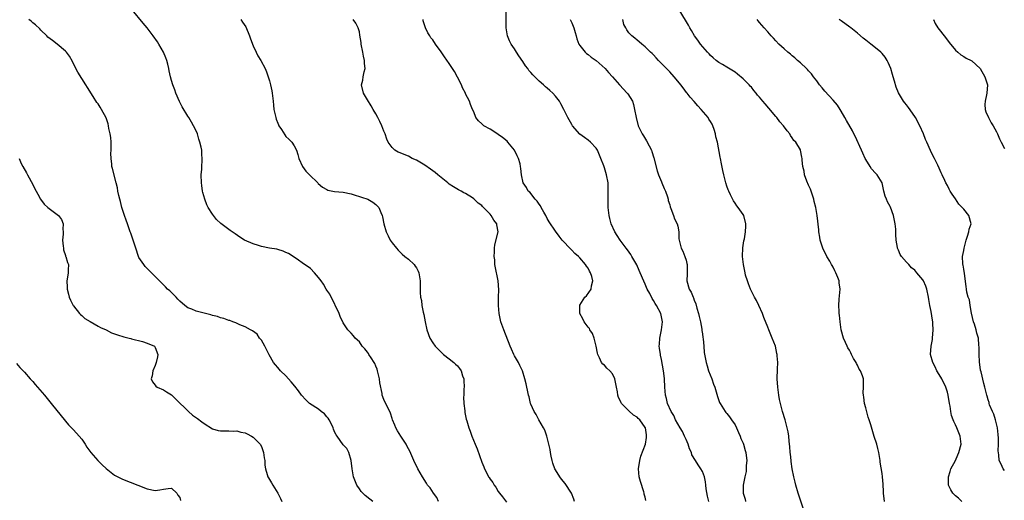
# Model space of a CAD drawing. Units: inches. Extents: x 2580000 to 2583000, y 1527000 to 1530000.
# Drawn here: x 2581314 to 2581555, y 1527315 to 1527433 of the extents above; entities that cross this region are included whole.
import ezdxf

# ---------------------------------------------------------------- set-up
doc = ezdxf.new("R2010")
doc.units = ezdxf.units.IN
doc.header["$MEASUREMENT"] = 0
doc.layers.add('LD25801527_10ft', color=63, linetype='Continuous')

msp = doc.modelspace()

# ---------------------------------------------------------------- linework, layer by layer
at = {"layer": 'LD25801527_10ft'}
for points, elevation in [([(2581416.4, 1527315), (2581415.96, 1527315.96), (2581415.17, 1527317), (2581414.3, 1527318.3), (2581413.72, 1527319), (2581413.46, 1527319.46), (2581412.46, 1527321), (2581411.31, 1527323), (2581410.33, 1527325), (2581409.32, 1527327.32), (2581409, 1527327.91), (2581408.63, 1527328.63), (2581408.42, 1527329), (2581407.12, 1527331), (2581406.31, 1527332.31), (2581405.94, 1527333), (2581405.66, 1527333.66), (2581405.12, 1527335), (2581405, 1527335.34), (2581404.62, 1527336.62), (2581404.43, 1527337), (2581403.79, 1527338.21), (2581403, 1527339.98), (2581402.58, 1527341), (2581402.56, 1527341.44), (2581402.02, 1527344.02), (2581401.97, 1527345), (2581401.47, 1527347), (2581401.35, 1527347.35), (2581401, 1527348.1), (2581400.75, 1527348.75), (2581400.62, 1527349), (2581399.87, 1527350.13), (2581399.35, 1527351), (2581399.24, 1527351.24), (2581399, 1527351.52), (2581398.37, 1527352.37), (2581397.72, 1527353), (2581397, 1527354.06), (2581395.93, 1527355), (2581395.58, 1527355.58), (2581395, 1527356.23), (2581394.21, 1527357), (2581393, 1527358.76), (2581392.28, 1527360.28), (2581392.04, 1527361), (2581391.09, 1527363.09), (2581391, 1527363.23), (2581390.44, 1527364.44), (2581390.07, 1527365), (2581389.73, 1527365.73), (2581389, 1527366.76), (2581388.84, 1527367), (2581388.18, 1527368.18), (2581387.64, 1527369), (2581387, 1527369.86), (2581386.01, 1527371), (2581385, 1527372), (2581384.42, 1527372.42), (2581383.57, 1527373), (2581383, 1527373.45), (2581382.09, 1527374.09), (2581381, 1527374.78), (2581379.67, 1527375.67), (2581379, 1527375.92), (2581378.32, 1527376.32), (2581377, 1527376.66), (2581376.75, 1527376.75), (2581375, 1527377.05), (2581373, 1527377.45), (2581372.31, 1527377.69), (2581371, 1527378.08), (2581368.84, 1527379), (2581367.7, 1527379.7), (2581366.55, 1527380.55), (2581365.84, 1527381), (2581365.34, 1527381.34), (2581363.07, 1527383.07), (2581362.05, 1527384.05), (2581361.24, 1527385), (2581361, 1527385.33), (2581359.98, 1527387), (2581359.63, 1527387.63), (2581359.13, 1527389), (2581358.66, 1527390.66), (2581358.59, 1527391), (2581358.38, 1527392.38), (2581358.32, 1527393), (2581358.28, 1527395), (2581358.38, 1527396.38), (2581358.38, 1527397), (2581358.49, 1527398.49), (2581358.43, 1527400.43), (2581358.38, 1527401), (2581358.24, 1527401.76), (2581357.97, 1527403), (2581357.72, 1527403.72), (2581357.34, 1527405), (2581357.24, 1527405.24), (2581356.42, 1527407), (2581355.87, 1527407.87), (2581355.21, 1527409), (2581355, 1527409.31), (2581353.63, 1527411.63), (2581352.96, 1527412.96), (2581352.09, 1527415), (2581351.8, 1527415.8), (2581351.32, 1527417), (2581351, 1527418.04), (2581350.73, 1527419), (2581350.46, 1527420.46), (2581350.31, 1527421), (2581350.08, 1527422.08), (2581349.82, 1527423), (2581349.62, 1527423.62), (2581349.03, 1527425), (2581347.91, 1527427), (2581347.55, 1527427.55), (2581346.49, 1527429), (2581345, 1527430.94), (2581344.08, 1527432.08), (2581341.39, 1527435.39)], 8080), ([(2581482.6, 1527315), (2581482.26, 1527316.26), (2581481.95, 1527318.05), (2581481.84, 1527319), (2581481.79, 1527319.79), (2581481.48, 1527321), (2581481, 1527322.33), (2581480.63, 1527323), (2581479.94, 1527323.94), (2581479.33, 1527325), (2581478.44, 1527326.44), (2581478.32, 1527327), (2581477.88, 1527327.88), (2581477.54, 1527329), (2581477, 1527330.13), (2581476.63, 1527331), (2581476.1, 1527332.1), (2581475.56, 1527333), (2581474.43, 1527335), (2581474.01, 1527336.01), (2581473.34, 1527337), (2581472.46, 1527339), (2581472.21, 1527340.21), (2581471.93, 1527341), (2581471.8, 1527343), (2581471.76, 1527345), (2581471.6, 1527346.4), (2581471.51, 1527347), (2581471, 1527349.71), (2581470.78, 1527350.78), (2581470.71, 1527351), (2581470.52, 1527352.52), (2581470.43, 1527353), (2581470.49, 1527353.51), (2581470.56, 1527355), (2581470.96, 1527357), (2581471.21, 1527359), (2581470.84, 1527361), (2581469.76, 1527363), (2581469.43, 1527363.43), (2581469, 1527364.21), (2581468.7, 1527364.7), (2581468.1, 1527365.9), (2581467.51, 1527367), (2581467, 1527368.17), (2581466.3, 1527369.7), (2581465.54, 1527371.54), (2581464.91, 1527372.91), (2581463.74, 1527375), (2581463.45, 1527375.45), (2581462.63, 1527376.63), (2581462.34, 1527377), (2581460.87, 1527379), (2581460.11, 1527380.11), (2581459.57, 1527381), (2581458.66, 1527383), (2581458.31, 1527384.31), (2581458.16, 1527385), (2581457.95, 1527387), (2581457.92, 1527389), (2581457.95, 1527390.05), (2581457.96, 1527391), (2581457.92, 1527393), (2581457.56, 1527395), (2581457, 1527396.71), (2581456.84, 1527397.16), (2581456.15, 1527399), (2581455.33, 1527401), (2581455, 1527401.53), (2581453.59, 1527403), (2581453, 1527403.49), (2581452.11, 1527404.11), (2581450.97, 1527404.97), (2581449.2, 1527407), (2581449, 1527407.3), (2581448.05, 1527409), (2581447.07, 1527411), (2581446.35, 1527412.35), (2581445.99, 1527413), (2581445, 1527414.27), (2581444.36, 1527415), (2581443.62, 1527415.62), (2581443, 1527416.19), (2581442.55, 1527416.55), (2581442.08, 1527417), (2581441, 1527417.94), (2581439.94, 1527419), (2581439.46, 1527419.46), (2581439, 1527420.06), (2581438.54, 1527420.54), (2581438.22, 1527421), (2581437.67, 1527421.67), (2581437, 1527422.77), (2581436.09, 1527424.09), (2581435.49, 1527425), (2581435, 1527425.81), (2581434.16, 1527427), (2581433.79, 1527427.79), (2581433.25, 1527429), (2581432.93, 1527431), (2581432.94, 1527432.94), (2581432.91, 1527435)], 8040), ([(2581525.58, 1527315), (2581525.37, 1527317), (2581525.36, 1527317.36), (2581525.25, 1527319.25), (2581525.1, 1527321), (2581525, 1527321.85), (2581524.57, 1527324.57), (2581524.54, 1527325), (2581524.22, 1527327), (2581523.99, 1527327.99), (2581523.7, 1527329), (2581523.08, 1527330.92), (2581522.58, 1527332.58), (2581522.27, 1527333.73), (2581521.88, 1527335), (2581521.63, 1527335.63), (2581521, 1527337.9), (2581520.71, 1527339), (2581520.54, 1527340.54), (2581520.44, 1527341), (2581520.39, 1527341.61), (2581520.47, 1527343), (2581520.42, 1527345), (2581520.22, 1527345.78), (2581519.73, 1527347), (2581519.41, 1527347.41), (2581519, 1527348.39), (2581518.76, 1527348.76), (2581518.69, 1527349), (2581518, 1527350), (2581517.54, 1527351), (2581517.35, 1527351.35), (2581517, 1527352.05), (2581516.64, 1527352.64), (2581516.48, 1527353), (2581516.09, 1527353.91), (2581515.59, 1527355), (2581515, 1527357), (2581514.71, 1527359), (2581514.6, 1527360.6), (2581514.52, 1527361), (2581514.5, 1527361.5), (2581514.43, 1527363), (2581514.5, 1527364.5), (2581514.62, 1527365.38), (2581514.72, 1527367), (2581514.5, 1527368.5), (2581514.48, 1527369), (2581514.2, 1527369.8), (2581513.72, 1527371), (2581513.46, 1527371.46), (2581513, 1527372.35), (2581512.75, 1527372.75), (2581512.64, 1527373), (2581512.2, 1527373.8), (2581511.5, 1527375), (2581511, 1527376), (2581510.64, 1527376.64), (2581510.49, 1527377), (2581510.26, 1527377.74), (2581509.83, 1527379), (2581509.73, 1527379.73), (2581509.5, 1527381), (2581509.49, 1527381.49), (2581509.12, 1527385), (2581508.79, 1527387), (2581508.41, 1527388.41), (2581508.29, 1527389), (2581507.45, 1527391.45), (2581507, 1527392.42), (2581506.56, 1527393.44), (2581506.01, 1527395), (2581505.91, 1527395.91), (2581505.57, 1527397), (2581505.43, 1527398.57), (2581505.41, 1527399), (2581505.32, 1527399.32), (2581505.07, 1527401), (2581505, 1527401.13), (2581503.88, 1527403), (2581503.42, 1527403.42), (2581503, 1527404.01), (2581502.57, 1527404.57), (2581502.38, 1527405), (2581501.73, 1527405.73), (2581500.85, 1527407), (2581499.99, 1527407.99), (2581499.22, 1527409), (2581499, 1527409.25), (2581497.31, 1527411.31), (2581496.35, 1527412.35), (2581495.84, 1527413), (2581495, 1527413.98), (2581494.51, 1527414.51), (2581494.16, 1527415), (2581493.63, 1527415.63), (2581493, 1527416.41), (2581492.7, 1527416.7), (2581492.44, 1527417), (2581491, 1527418.49), (2581489.6, 1527419.6), (2581489, 1527420.14), (2581487, 1527421.36), (2581485.96, 1527421.96), (2581485, 1527422.47), (2581484.34, 1527423), (2581483.64, 1527423.64), (2581483, 1527424.16), (2581482.63, 1527424.63), (2581482.25, 1527425), (2581480.52, 1527427), (2581479.92, 1527427.92), (2581479.07, 1527429), (2581478.34, 1527430.34), (2581477.93, 1527431), (2581477.59, 1527431.59), (2581476.88, 1527432.88), (2581475.35, 1527435.36)], 8010), ([(2581400.3, 1527315), (2581399.53, 1527315.53), (2581398.43, 1527316.43), (2581397.87, 1527317), (2581397.46, 1527317.46), (2581397, 1527318.1), (2581396.4, 1527319), (2581395.58, 1527321), (2581395.22, 1527323), (2581395, 1527325), (2581394.45, 1527327), (2581393.96, 1527327.95), (2581393, 1527328.89), (2581391.53, 1527331), (2581391.33, 1527331.33), (2581391, 1527331.91), (2581390.68, 1527332.68), (2581390.58, 1527333), (2581390.11, 1527334.11), (2581389.58, 1527335), (2581389.38, 1527335.38), (2581389, 1527335.73), (2581388.42, 1527336.42), (2581387.67, 1527337), (2581387, 1527337.57), (2581384.78, 1527339), (2581383.87, 1527339.87), (2581382.79, 1527341), (2581382.06, 1527342.06), (2581381.21, 1527343.21), (2581380.31, 1527344.31), (2581379, 1527345.74), (2581377.72, 1527347), (2581377, 1527347.81), (2581376.42, 1527348.42), (2581375.97, 1527349), (2581374.88, 1527350.88), (2581373.82, 1527353), (2581373, 1527354.47), (2581372.54, 1527355), (2581371.96, 1527355.96), (2581370.79, 1527356.79), (2581370.36, 1527357), (2581369, 1527357.77), (2581367.76, 1527358.24), (2581366.74, 1527358.74), (2581366.04, 1527359), (2581365.3, 1527359.3), (2581365, 1527359.34), (2581363.8, 1527359.8), (2581363, 1527359.98), (2581362.24, 1527360.24), (2581361, 1527360.56), (2581360.66, 1527360.66), (2581357, 1527361.59), (2581355.95, 1527362.05), (2581355, 1527362.41), (2581354.23, 1527363), (2581353, 1527364.06), (2581352.56, 1527364.56), (2581352.1, 1527365), (2581351, 1527366.13), (2581350.56, 1527366.56), (2581350.05, 1527367), (2581349.53, 1527367.53), (2581348.51, 1527368.51), (2581347, 1527370.09), (2581346.12, 1527371), (2581344.54, 1527372.54), (2581344.18, 1527373), (2581343, 1527374.76), (2581342.89, 1527375), (2581342.22, 1527377), (2581341.62, 1527379), (2581341, 1527380.66), (2581340.9, 1527381), (2581340.19, 1527383), (2581339.91, 1527383.91), (2581339.48, 1527385), (2581338.84, 1527387), (2581338.47, 1527388.47), (2581338.3, 1527389), (2581338.09, 1527389.91), (2581337.86, 1527391), (2581337.76, 1527391.76), (2581337.45, 1527393), (2581336.51, 1527396.51), (2581336.41, 1527397), (2581336.4, 1527397.6), (2581336.19, 1527399), (2581336.16, 1527400.16), (2581336.22, 1527401), (2581336.23, 1527401.77), (2581336.21, 1527403), (2581336.11, 1527404.11), (2581335.98, 1527405), (2581335.68, 1527406.32), (2581335.56, 1527407), (2581335.45, 1527407.45), (2581334.96, 1527408.96), (2581333.86, 1527411), (2581333.53, 1527411.53), (2581333, 1527412.35), (2581332.73, 1527412.73), (2581331.82, 1527414.18), (2581330.4, 1527416.4), (2581330.04, 1527417), (2581329, 1527418.56), (2581328.08, 1527420.08), (2581327.58, 1527421), (2581326.72, 1527422.72), (2581326.03, 1527424.03), (2581325.27, 1527425), (2581325, 1527425.29), (2581323, 1527426.96), (2581321.84, 1527427.84), (2581320.73, 1527428.73), (2581320.43, 1527429), (2581319, 1527430.4), (2581318.71, 1527430.71), (2581317.68, 1527431.68), (2581317, 1527432.19), (2581316.59, 1527432.59), (2581316.03, 1527433)], 8090), ([(2581367.95, 1527433), (2581368.4, 1527432.4), (2581369.19, 1527431.19), (2581370.13, 1527429), (2581370.3, 1527428.3), (2581371, 1527426.56), (2581371.71, 1527425), (2581372.12, 1527424.12), (2581372.83, 1527423), (2581373.89, 1527421), (2581374.24, 1527420.24), (2581374.7, 1527419), (2581375, 1527417.97), (2581375.26, 1527417), (2581375.57, 1527415.57), (2581375.64, 1527415), (2581375.71, 1527414.29), (2581375.88, 1527413), (2581376, 1527412), (2581376.09, 1527411), (2581376.51, 1527409), (2581376.62, 1527408.62), (2581377, 1527407.66), (2581377.2, 1527407.2), (2581377.3, 1527407), (2581377.89, 1527406.11), (2581378.74, 1527404.74), (2581379, 1527404.4), (2581379.69, 1527403.69), (2581380.42, 1527403), (2581381, 1527402.09), (2581381.57, 1527401), (2581381.96, 1527399.96), (2581382.14, 1527399), (2581383.07, 1527397), (2581383.9, 1527395.9), (2581384.77, 1527395), (2581386.8, 1527393), (2581386.89, 1527392.89), (2581387.96, 1527391.96), (2581389, 1527391.35), (2581389.24, 1527391.24), (2581390.87, 1527390.87), (2581393, 1527390.7), (2581395, 1527390.31), (2581395.98, 1527390.02), (2581397, 1527389.68), (2581397.49, 1527389.49), (2581399.08, 1527389), (2581400.27, 1527388.27), (2581401, 1527387.72), (2581401.39, 1527387.39), (2581401.79, 1527387), (2581402.28, 1527385.72), (2581402.61, 1527385), (2581402.7, 1527384.7), (2581403.02, 1527383), (2581403.56, 1527381), (2581404.03, 1527380.03), (2581404.55, 1527379), (2581405, 1527378.33), (2581406.07, 1527377), (2581406.5, 1527376.5), (2581407, 1527376.04), (2581407.51, 1527375.51), (2581408.17, 1527375), (2581409, 1527374.31), (2581410.39, 1527373), (2581410.64, 1527372.64), (2581411, 1527372.16), (2581411.38, 1527371.38), (2581411.6, 1527371), (2581411.89, 1527369), (2581411.9, 1527367.9), (2581411.87, 1527367), (2581411.87, 1527366.13), (2581411.99, 1527365), (2581412.19, 1527364.19), (2581412.32, 1527363), (2581412.63, 1527361.37), (2581412.76, 1527360.76), (2581413.08, 1527359), (2581413.52, 1527357), (2581414.27, 1527355), (2581415, 1527353.87), (2581415.59, 1527353), (2581416.28, 1527352.28), (2581417.59, 1527351), (2581419, 1527349.91), (2581420.11, 1527349), (2581420.58, 1527348.58), (2581421, 1527348.16), (2581421.56, 1527347.56), (2581421.89, 1527347), (2581422.26, 1527345.74), (2581422.55, 1527345), (2581422.59, 1527344.59), (2581422.66, 1527343), (2581422.62, 1527342.62), (2581422.59, 1527341), (2581422.53, 1527340.53), (2581422.58, 1527339), (2581422.79, 1527337.21), (2581422.79, 1527337), (2581422.81, 1527336.81), (2581423.17, 1527335.17), (2581423.31, 1527334.69), (2581423.82, 1527333), (2581424.16, 1527332.16), (2581424.51, 1527331), (2581425.32, 1527329), (2581425.84, 1527327.84), (2581427, 1527324.63), (2581427.48, 1527323.48), (2581427.66, 1527323), (2581428.27, 1527321.73), (2581428.66, 1527321), (2581428.81, 1527320.81), (2581429, 1527320.46), (2581429.65, 1527319.65), (2581429.98, 1527319), (2581430.45, 1527318.45), (2581431, 1527317.44), (2581431.33, 1527317), (2581432.09, 1527316.09), (2581433, 1527314.8)], 8070), ([(2581449.67, 1527315), (2581449.51, 1527315.51), (2581448.93, 1527317), (2581447.4, 1527319.4), (2581446.48, 1527320.48), (2581446.09, 1527321), (2581445, 1527322.71), (2581444.84, 1527323), (2581444.39, 1527324.39), (2581444.18, 1527325), (2581443.93, 1527326.07), (2581443.78, 1527327), (2581443.71, 1527327.71), (2581443.4, 1527329), (2581442.88, 1527331), (2581442.41, 1527332.41), (2581442.11, 1527333), (2581440.92, 1527335), (2581440.27, 1527336.27), (2581439.83, 1527337), (2581439, 1527338.8), (2581438.92, 1527339), (2581438.58, 1527340.58), (2581438.38, 1527341), (2581438.21, 1527342.21), (2581437.97, 1527343), (2581437.82, 1527343.82), (2581437.55, 1527345), (2581436.91, 1527347), (2581436.32, 1527348.32), (2581435.95, 1527349), (2581435, 1527350.66), (2581434.83, 1527351), (2581434.25, 1527352.25), (2581433.89, 1527353), (2581432.37, 1527357), (2581431.66, 1527359), (2581431.21, 1527361), (2581431.05, 1527363), (2581431.09, 1527365), (2581431.18, 1527366.82), (2581431.02, 1527369), (2581430.67, 1527370.67), (2581430.62, 1527371), (2581430.21, 1527373), (2581430.14, 1527374.14), (2581430.02, 1527375), (2581430.11, 1527376.11), (2581430.09, 1527377), (2581430.18, 1527377.82), (2581430.98, 1527381), (2581430.69, 1527382.69), (2581430.67, 1527383), (2581429.9, 1527383.9), (2581429.3, 1527385), (2581429, 1527385.33), (2581427.19, 1527387.19), (2581427, 1527387.43), (2581426.07, 1527388.07), (2581425, 1527389.1), (2581424.69, 1527389.31), (2581423, 1527390.37), (2581422.58, 1527390.58), (2581421.92, 1527391), (2581421.28, 1527391.28), (2581420.02, 1527392.02), (2581419, 1527392.72), (2581418.7, 1527393), (2581417, 1527394.34), (2581416.24, 1527395), (2581415.56, 1527395.56), (2581415, 1527395.94), (2581414.38, 1527396.38), (2581413, 1527397.32), (2581411, 1527398.53), (2581409.96, 1527399), (2581409, 1527399.52), (2581407.93, 1527399.93), (2581407, 1527400.36), (2581406.54, 1527400.54), (2581405.7, 1527401), (2581405, 1527401.63), (2581404.03, 1527403), (2581403.71, 1527403.71), (2581403.29, 1527405), (2581403, 1527405.68), (2581402.51, 1527407), (2581402, 1527408), (2581401.52, 1527409), (2581401, 1527409.9), (2581400.4, 1527411), (2581399.88, 1527411.88), (2581399, 1527413.31), (2581398.02, 1527415), (2581397.52, 1527417), (2581397.85, 1527418.15), (2581397.97, 1527419), (2581398.18, 1527420.18), (2581398.43, 1527421), (2581398.27, 1527422.27), (2581398.29, 1527423), (2581398.02, 1527424.02), (2581397.84, 1527425), (2581397.44, 1527427), (2581397.4, 1527427.4), (2581397.14, 1527429.14), (2581397, 1527429.97), (2581396.72, 1527431), (2581396.16, 1527432.16), (2581395.46, 1527433)], 8060), ([(2581467.18, 1527315.18), (2581467, 1527316.02), (2581466.78, 1527316.78), (2581466.75, 1527317), (2581466.66, 1527317.34), (2581465.84, 1527319.84), (2581465.54, 1527321), (2581465.34, 1527323), (2581465.66, 1527325), (2581465.96, 1527326.04), (2581467.04, 1527329), (2581467.32, 1527330.68), (2581467.35, 1527331), (2581467.28, 1527331.28), (2581467.04, 1527333), (2581467, 1527333.08), (2581465.65, 1527335), (2581465.31, 1527335.31), (2581465, 1527335.65), (2581464.12, 1527336.12), (2581463, 1527337.14), (2581461.2, 1527339), (2581461.12, 1527339.12), (2581461, 1527339.42), (2581460.42, 1527340.42), (2581460.31, 1527341), (2581460.2, 1527341.8), (2581459.95, 1527343), (2581459.82, 1527343.82), (2581459.56, 1527345), (2581459, 1527346.2), (2581458.3, 1527347), (2581457.62, 1527347.62), (2581457, 1527348.33), (2581456.6, 1527348.6), (2581456.32, 1527349), (2581455.84, 1527350.16), (2581455.38, 1527351), (2581455.31, 1527351.31), (2581454.98, 1527353), (2581454.46, 1527355), (2581454.09, 1527356.09), (2581453.46, 1527357), (2581453.32, 1527357.32), (2581453, 1527357.69), (2581452.08, 1527359), (2581451.74, 1527359.74), (2581450.98, 1527360.98), (2581450.96, 1527363), (2581451, 1527363.09), (2581452.25, 1527365), (2581452.63, 1527365.37), (2581453.78, 1527367), (2581453.82, 1527367.82), (2581454.18, 1527369), (2581453.96, 1527370.04), (2581453.62, 1527371), (2581453.37, 1527371.37), (2581453, 1527372.08), (2581452.62, 1527372.62), (2581452.41, 1527373), (2581451, 1527374.62), (2581450.63, 1527375), (2581449.75, 1527375.75), (2581449, 1527376.55), (2581448.75, 1527376.75), (2581446.69, 1527379), (2581445.93, 1527379.93), (2581445, 1527381.17), (2581443.49, 1527383.49), (2581443, 1527384.3), (2581442.66, 1527385), (2581442.15, 1527385.85), (2581441.52, 1527387), (2581441.37, 1527387.37), (2581441, 1527387.81), (2581440.55, 1527388.55), (2581440.06, 1527389), (2581438.72, 1527390.72), (2581438.34, 1527391), (2581437.91, 1527391.91), (2581437.11, 1527393), (2581436.72, 1527395), (2581436.51, 1527396.51), (2581436.48, 1527397), (2581436.35, 1527397.65), (2581435.97, 1527399), (2581435.63, 1527399.63), (2581435.03, 1527401), (2581433.37, 1527403), (2581433.18, 1527403.18), (2581432.08, 1527404.08), (2581431, 1527404.88), (2581429.72, 1527405.72), (2581429, 1527406.17), (2581427.49, 1527407), (2581427.23, 1527407.23), (2581427, 1527407.5), (2581426.2, 1527408.2), (2581425.52, 1527409), (2581425, 1527410.39), (2581424.73, 1527411), (2581424.23, 1527412.23), (2581423.95, 1527413), (2581423, 1527414.85), (2581422.95, 1527415), (2581422.29, 1527416.29), (2581422.04, 1527417), (2581421, 1527418.86), (2581420.27, 1527420.27), (2581419, 1527422.23), (2581417.84, 1527423.84), (2581417, 1527425.12), (2581415.64, 1527427), (2581415, 1527428), (2581414.54, 1527428.54), (2581414.22, 1527429), (2581413.78, 1527429.78), (2581413.16, 1527431), (2581412.66, 1527432.66), (2581412.6, 1527433)], 8050), ([(2581448.62, 1527433), (2581449, 1527432.21), (2581449.35, 1527431.35), (2581449.53, 1527431), (2581449.82, 1527429.82), (2581450.1, 1527429), (2581450.27, 1527428.27), (2581450.76, 1527427), (2581451, 1527426.62), (2581452.27, 1527425), (2581452.66, 1527424.66), (2581453, 1527424.43), (2581453.76, 1527423.76), (2581455, 1527422.94), (2581457.19, 1527421), (2581458.03, 1527420.03), (2581459, 1527418.97), (2581460.7, 1527417), (2581462.59, 1527415), (2581462.78, 1527414.78), (2581463.87, 1527413), (2581464.16, 1527412.16), (2581464.41, 1527411), (2581464.75, 1527409), (2581465.3, 1527407), (2581466.26, 1527405), (2581466.56, 1527404.56), (2581467.32, 1527403.32), (2581467.94, 1527402.06), (2581468.51, 1527401), (2581468.66, 1527400.66), (2581469.14, 1527399.14), (2581469.93, 1527395.93), (2581470.27, 1527395), (2581471, 1527393.23), (2581471.11, 1527393), (2581471.62, 1527391.62), (2581471.95, 1527391), (2581472.45, 1527389.55), (2581472.6, 1527389), (2581472.65, 1527388.65), (2581473, 1527387.65), (2581473.13, 1527387.13), (2581473.31, 1527386.69), (2581473.9, 1527385), (2581474.21, 1527384.21), (2581474.86, 1527383), (2581475, 1527382.42), (2581475.27, 1527381), (2581475.27, 1527379.27), (2581475.31, 1527379), (2581475.79, 1527377), (2581476.25, 1527376.25), (2581476.73, 1527375), (2581477, 1527374.11), (2581477.23, 1527373.23), (2581477.25, 1527373), (2581477.26, 1527370.74), (2581477.23, 1527369), (2581477.78, 1527367), (2581478.23, 1527366.23), (2581478.72, 1527365), (2581478.82, 1527364.82), (2581479, 1527364.32), (2581479.41, 1527363.41), (2581479.64, 1527362.36), (2581480.05, 1527361), (2581480.24, 1527360.24), (2581480.5, 1527359), (2581480.86, 1527357.14), (2581480.88, 1527356.88), (2581481, 1527356.04), (2581481.14, 1527355.14), (2581481.21, 1527354.79), (2581481.37, 1527353), (2581481.47, 1527351.47), (2581481.89, 1527349), (2581482.17, 1527348.17), (2581482.51, 1527347), (2581483.28, 1527345), (2581483.72, 1527343.72), (2581484.01, 1527343), (2581484.71, 1527340.71), (2581485.23, 1527339.23), (2581485.32, 1527339), (2581486.57, 1527337), (2581486.77, 1527336.77), (2581487, 1527336.53), (2581487.68, 1527335.68), (2581488.11, 1527335), (2581489, 1527333.74), (2581489.36, 1527333), (2581489.84, 1527331.84), (2581490.24, 1527331), (2581490.42, 1527330.42), (2581491, 1527329.25), (2581491.1, 1527329), (2581491.47, 1527327.47), (2581491.64, 1527327), (2581491.76, 1527326.24), (2581491.86, 1527325), (2581491.75, 1527323.75), (2581491.76, 1527323), (2581491.72, 1527322.29), (2581491.4, 1527321), (2581490.96, 1527319), (2581490.97, 1527317), (2581491.51, 1527315.51), (2581491.58, 1527315)], 8030), ([(2581506.09, 1527312.09), (2581505, 1527315.27), (2581504.48, 1527317), (2581503.9, 1527319), (2581503.72, 1527319.72), (2581503.39, 1527321), (2581502.99, 1527323), (2581502.76, 1527324.76), (2581502.71, 1527325), (2581502.59, 1527326.59), (2581502.5, 1527327), (2581502.43, 1527328.43), (2581502.34, 1527329), (2581502.25, 1527329.75), (2581502.16, 1527331), (2581502, 1527332), (2581501.8, 1527333), (2581501.25, 1527335), (2581500.65, 1527337), (2581500.13, 1527339), (2581499.92, 1527339.92), (2581499.71, 1527341), (2581499.44, 1527343), (2581499.33, 1527345), (2581499.38, 1527347.38), (2581499.44, 1527349), (2581499.35, 1527350.65), (2581499.31, 1527351), (2581499.24, 1527351.24), (2581498.88, 1527353), (2581498.13, 1527355), (2581497.75, 1527355.75), (2581497.27, 1527357), (2581497, 1527357.66), (2581496.06, 1527360.06), (2581495.72, 1527361), (2581494.82, 1527363), (2581494.22, 1527364.22), (2581493.76, 1527365), (2581493.53, 1527365.53), (2581493, 1527366.48), (2581492.75, 1527367), (2581492.32, 1527368.32), (2581492.01, 1527369), (2581491.59, 1527370.41), (2581491.46, 1527371), (2581491.42, 1527371.42), (2581491.07, 1527373), (2581490.86, 1527375), (2581490.92, 1527377.08), (2581491.18, 1527378.82), (2581491.28, 1527379.28), (2581491.57, 1527381), (2581491.62, 1527382.38), (2581491.67, 1527383), (2581491.14, 1527385), (2581491, 1527385.23), (2581489.75, 1527387), (2581489.4, 1527387.4), (2581489, 1527388.03), (2581488.61, 1527388.61), (2581487.9, 1527390.1), (2581487.45, 1527391), (2581487.34, 1527391.34), (2581487, 1527392.23), (2581486.73, 1527393), (2581486.22, 1527395), (2581486.02, 1527396.02), (2581485.67, 1527397.67), (2581485.43, 1527399), (2581485.33, 1527399.33), (2581484.67, 1527403), (2581484.32, 1527404.32), (2581484.24, 1527405), (2581483.92, 1527406.08), (2581483.59, 1527407), (2581483.36, 1527407.36), (2581483, 1527408.01), (2581482.62, 1527408.62), (2581482.42, 1527409), (2581480.72, 1527411), (2581479.86, 1527411.86), (2581479, 1527412.93), (2581478.02, 1527414.02), (2581477.28, 1527415), (2581477.15, 1527415.15), (2581476.27, 1527416.27), (2581475.75, 1527417), (2581475, 1527417.9), (2581474.13, 1527419), (2581473, 1527420.21), (2581472.63, 1527420.63), (2581470.29, 1527423), (2581469.67, 1527423.67), (2581469, 1527424.34), (2581468.68, 1527424.68), (2581468.32, 1527425), (2581467, 1527426.32), (2581466.14, 1527427), (2581465.55, 1527427.55), (2581465, 1527427.97), (2581464.45, 1527428.45), (2581463.76, 1527429), (2581463, 1527429.79), (2581462.48, 1527430.48), (2581462.24, 1527431), (2581461.8, 1527431.8), (2581461.51, 1527433)], 8020), ([(2581544.52, 1527315), (2581543.76, 1527315.76), (2581543, 1527316.34), (2581542.31, 1527317), (2581541.82, 1527317.82), (2581541.29, 1527319), (2581541.26, 1527319.26), (2581541.25, 1527321), (2581541.69, 1527322.31), (2581541.86, 1527323), (2581543, 1527325.05), (2581543.59, 1527326.41), (2581543.81, 1527327), (2581544.34, 1527329), (2581544.17, 1527331), (2581543.78, 1527331.78), (2581543.35, 1527333), (2581543, 1527333.72), (2581542.55, 1527334.55), (2581542.44, 1527335), (2581542.02, 1527336.02), (2581541.85, 1527337), (2581541.67, 1527338.33), (2581541.52, 1527339), (2581541.21, 1527341), (2581541, 1527341.72), (2581540.58, 1527343), (2581539.61, 1527345), (2581539, 1527346.07), (2581538.45, 1527347), (2581537.97, 1527347.97), (2581537.4, 1527349), (2581536.89, 1527351), (2581537.04, 1527353), (2581537.34, 1527354.66), (2581537.39, 1527355), (2581537.53, 1527357), (2581537.42, 1527358.58), (2581537.4, 1527359), (2581537.35, 1527359.35), (2581537, 1527361.49), (2581536.7, 1527363), (2581536.44, 1527364.44), (2581536.37, 1527365), (2581535.94, 1527367), (2581535.69, 1527367.69), (2581535.15, 1527369), (2581535, 1527369.27), (2581533.53, 1527371), (2581533.27, 1527371.27), (2581533, 1527371.65), (2581532.23, 1527372.23), (2581531.52, 1527373), (2581531, 1527373.62), (2581529.74, 1527375), (2581529.43, 1527375.43), (2581529, 1527376.5), (2581528.84, 1527376.84), (2581528.8, 1527377), (2581528.8, 1527377.2), (2581528.49, 1527379), (2581528.35, 1527380.35), (2581528.38, 1527381), (2581528.34, 1527381.66), (2581528.18, 1527383), (2581527.77, 1527385), (2581527.06, 1527387.06), (2581527, 1527387.2), (2581526.36, 1527388.36), (2581526.05, 1527389), (2581525.78, 1527389.78), (2581525.4, 1527391), (2581525.35, 1527391.35), (2581525.01, 1527393), (2581523.8, 1527395), (2581523.39, 1527395.39), (2581522.45, 1527396.45), (2581522.11, 1527397), (2581521, 1527398.7), (2581520.86, 1527399), (2581520.32, 1527400.32), (2581519.96, 1527401), (2581518.44, 1527404.44), (2581518.12, 1527405), (2581517.73, 1527405.73), (2581516.29, 1527408.29), (2581515.91, 1527409), (2581515, 1527410.59), (2581514.76, 1527411), (2581514.06, 1527412.06), (2581513, 1527413.28), (2581511, 1527415.46), (2581510.3, 1527416.3), (2581509.71, 1527417), (2581509, 1527417.96), (2581508.2, 1527419), (2581507.71, 1527419.71), (2581507, 1527420.45), (2581506.75, 1527420.75), (2581506.46, 1527421), (2581505, 1527422.41), (2581504.32, 1527423), (2581503.65, 1527423.65), (2581503, 1527424.14), (2581502.55, 1527424.55), (2581501.96, 1527425), (2581501, 1527425.81), (2581499.75, 1527427), (2581499, 1527427.78), (2581498.43, 1527428.43), (2581497.87, 1527429), (2581497, 1527430.01), (2581496.11, 1527431), (2581495, 1527432.29), (2581494.69, 1527432.69), (2581494.44, 1527433)], 8000), ([(2581555, 1527322.55), (2581554.64, 1527323), (2581554.14, 1527324.14), (2581553.67, 1527325), (2581553.59, 1527326.41), (2581553.42, 1527327.42), (2581553.51, 1527329), (2581553.55, 1527330.45), (2581553.42, 1527331.42), (2581553.28, 1527333), (2581552.79, 1527335), (2581552.36, 1527336.36), (2581552.02, 1527337), (2581551.34, 1527338.66), (2581551.25, 1527339), (2581551.22, 1527339.22), (2581551, 1527339.89), (2581550.76, 1527340.76), (2581550.67, 1527341), (2581550.33, 1527342.33), (2581550.18, 1527343), (2581549.89, 1527343.89), (2581549.24, 1527346.76), (2581549.14, 1527347.14), (2581548.86, 1527349.14), (2581548.75, 1527351), (2581548.77, 1527352.77), (2581548.72, 1527353.28), (2581548.59, 1527355), (2581548.19, 1527356.19), (2581548.01, 1527357), (2581547.61, 1527358.39), (2581547.38, 1527359), (2581546.92, 1527361.08), (2581546.58, 1527363), (2581546.38, 1527364.38), (2581546.1, 1527365), (2581545.73, 1527366.27), (2581545.65, 1527367), (2581545.63, 1527367.63), (2581545.18, 1527370.82), (2581545, 1527371.85), (2581544.85, 1527372.85), (2581544.81, 1527373), (2581544.8, 1527373.2), (2581544.74, 1527375), (2581545, 1527376.45), (2581545.08, 1527377), (2581545.57, 1527379), (2581545.92, 1527379.92), (2581546.24, 1527381), (2581546.33, 1527381.67), (2581546.8, 1527383), (2581546.24, 1527385), (2581545, 1527386.53), (2581544.66, 1527387), (2581543.83, 1527387.83), (2581543, 1527389.07), (2581542.2, 1527390.2), (2581541.7, 1527391), (2581541.45, 1527391.45), (2581541, 1527392.39), (2581540.66, 1527393), (2581540.4, 1527393.6), (2581539.74, 1527395), (2581539.48, 1527395.48), (2581539, 1527396.64), (2581538.69, 1527397.31), (2581537.83, 1527399), (2581537.54, 1527399.54), (2581536.9, 1527400.9), (2581535.95, 1527403), (2581535.66, 1527403.66), (2581535.13, 1527405), (2581534.27, 1527407), (2581533.19, 1527409), (2581533, 1527409.29), (2581531.46, 1527411.46), (2581531, 1527412.08), (2581530.59, 1527412.59), (2581530.28, 1527413), (2581529.03, 1527415.03), (2581528.43, 1527416.43), (2581528.09, 1527417.91), (2581527.76, 1527419), (2581527.57, 1527419.57), (2581527.15, 1527421), (2581526.5, 1527422.5), (2581526.23, 1527423), (2581525.77, 1527423.77), (2581525, 1527424.67), (2581524.67, 1527425), (2581523, 1527426.44), (2581522.24, 1527427), (2581521, 1527427.99), (2581520.41, 1527428.41), (2581519, 1527429.66), (2581517.32, 1527431), (2581517.15, 1527431.15), (2581515, 1527432.67), (2581514.49, 1527433)], 7990), ([(2581537.57, 1527433), (2581538.03, 1527432.03), (2581538.67, 1527431), (2581539, 1527430.55), (2581540.24, 1527429), (2581541, 1527427.98), (2581541.4, 1527427.4), (2581543, 1527425.48), (2581543.59, 1527425), (2581544.33, 1527424.33), (2581545, 1527423.96), (2581545.57, 1527423.57), (2581546.81, 1527423), (2581547, 1527422.89), (2581549, 1527421.05), (2581550.19, 1527419), (2581550.83, 1527417), (2581550.69, 1527415), (2581550.58, 1527414.58), (2581550.23, 1527413), (2581550.17, 1527412.17), (2581550.24, 1527411), (2581550.41, 1527410.41), (2581551.04, 1527409), (2581551.73, 1527407.73), (2581552.18, 1527407), (2581553, 1527405.51), (2581553.26, 1527405), (2581553.77, 1527403.77), (2581554.21, 1527403), (2581555, 1527401.41)], 7980), ([(2581313.68, 1527399), (2581314.21, 1527397.79), (2581314.58, 1527397), (2581315.47, 1527395.47), (2581315.71, 1527395), (2581317, 1527392.64), (2581317.56, 1527391.56), (2581317.83, 1527391), (2581318.24, 1527390.24), (2581318.94, 1527389), (2581319.83, 1527387.83), (2581320.68, 1527387), (2581323, 1527385.3), (2581323.34, 1527385), (2581324.07, 1527384.07), (2581324.44, 1527383), (2581324.36, 1527381.64), (2581324.44, 1527381), (2581324.43, 1527380.43), (2581324.3, 1527379), (2581324.47, 1527377.53), (2581324.51, 1527377), (2581324.58, 1527376.58), (2581325, 1527375.22), (2581325.07, 1527375.07), (2581325.11, 1527375), (2581325.54, 1527373.54), (2581325.8, 1527373), (2581325.69, 1527371.69), (2581325.68, 1527371), (2581325.57, 1527370.43), (2581325.33, 1527369), (2581325.43, 1527367.43), (2581325.42, 1527367), (2581325.78, 1527365.78), (2581325.97, 1527365), (2581326.28, 1527364.28), (2581326.91, 1527363), (2581327, 1527362.87), (2581328.49, 1527361), (2581328.73, 1527360.73), (2581329, 1527360.53), (2581329.79, 1527359.79), (2581331.04, 1527359.04), (2581333, 1527357.95), (2581333.58, 1527357.58), (2581334.97, 1527357), (2581336.32, 1527356.32), (2581337.76, 1527355.76), (2581339.28, 1527355.28), (2581340.59, 1527355), (2581341, 1527354.87), (2581341.16, 1527354.84), (2581343.85, 1527354.15), (2581345, 1527353.79), (2581346.8, 1527353), (2581346.89, 1527352.89), (2581347, 1527352.71), (2581347.65, 1527351), (2581347.56, 1527350.44), (2581347.26, 1527349), (2581347, 1527348.26), (2581346.39, 1527347), (2581346.25, 1527345.75), (2581346, 1527345), (2581346.3, 1527344.3), (2581347, 1527343.47), (2581347.19, 1527343.19), (2581347.52, 1527343), (2581349, 1527342.33), (2581349.8, 1527341.8), (2581351, 1527341.09), (2581352.03, 1527340.03), (2581355.14, 1527337), (2581356.15, 1527336.15), (2581357.33, 1527335.33), (2581358.45, 1527334.45), (2581359, 1527334.05), (2581361, 1527332.81), (2581362.39, 1527332.39), (2581363, 1527332.26), (2581364.24, 1527332.24), (2581365, 1527332.29), (2581366.21, 1527332.21), (2581367, 1527332.27), (2581367.96, 1527331.96), (2581369, 1527331.78), (2581369.51, 1527331.51), (2581370.58, 1527331), (2581371, 1527330.76), (2581372.73, 1527329), (2581373, 1527328.46), (2581373.56, 1527327), (2581373.7, 1527325.7), (2581373.84, 1527325), (2581373.86, 1527323.86), (2581373.99, 1527323), (2581374.45, 1527321.55), (2581374.59, 1527321), (2581374.74, 1527320.75), (2581375, 1527320.39), (2581375.51, 1527319.51), (2581375.78, 1527319), (2581377, 1527317.02), (2581377.69, 1527315.69), (2581378, 1527315)], 8100), ([(2581313, 1527348.75), (2581313.82, 1527347.82), (2581315, 1527346.62), (2581316.41, 1527345), (2581316.67, 1527344.67), (2581317, 1527344.33), (2581317.61, 1527343.61), (2581319.91, 1527341), (2581321.54, 1527339), (2581323.94, 1527335.94), (2581325.78, 1527333.78), (2581327, 1527332.52), (2581328.38, 1527331), (2581329, 1527330.25), (2581329.85, 1527329), (2581330.29, 1527328.29), (2581331.26, 1527327), (2581332.99, 1527324.99), (2581333.98, 1527323.98), (2581335, 1527323.03), (2581337, 1527321.44), (2581337.83, 1527321), (2581339, 1527320.43), (2581342.75, 1527319), (2581345, 1527318.04), (2581347, 1527317.68), (2581348.15, 1527317.85), (2581349, 1527318.02), (2581350.17, 1527318.17), (2581351, 1527318.21), (2581352.28, 1527317), (2581352.56, 1527316.56), (2581353, 1527315.95), (2581353.22, 1527315.22)], 8110)]:
    msp.add_lwpolyline(points, dxfattribs=dict(at, elevation=elevation))

doc.saveas('drawing.dxf')
